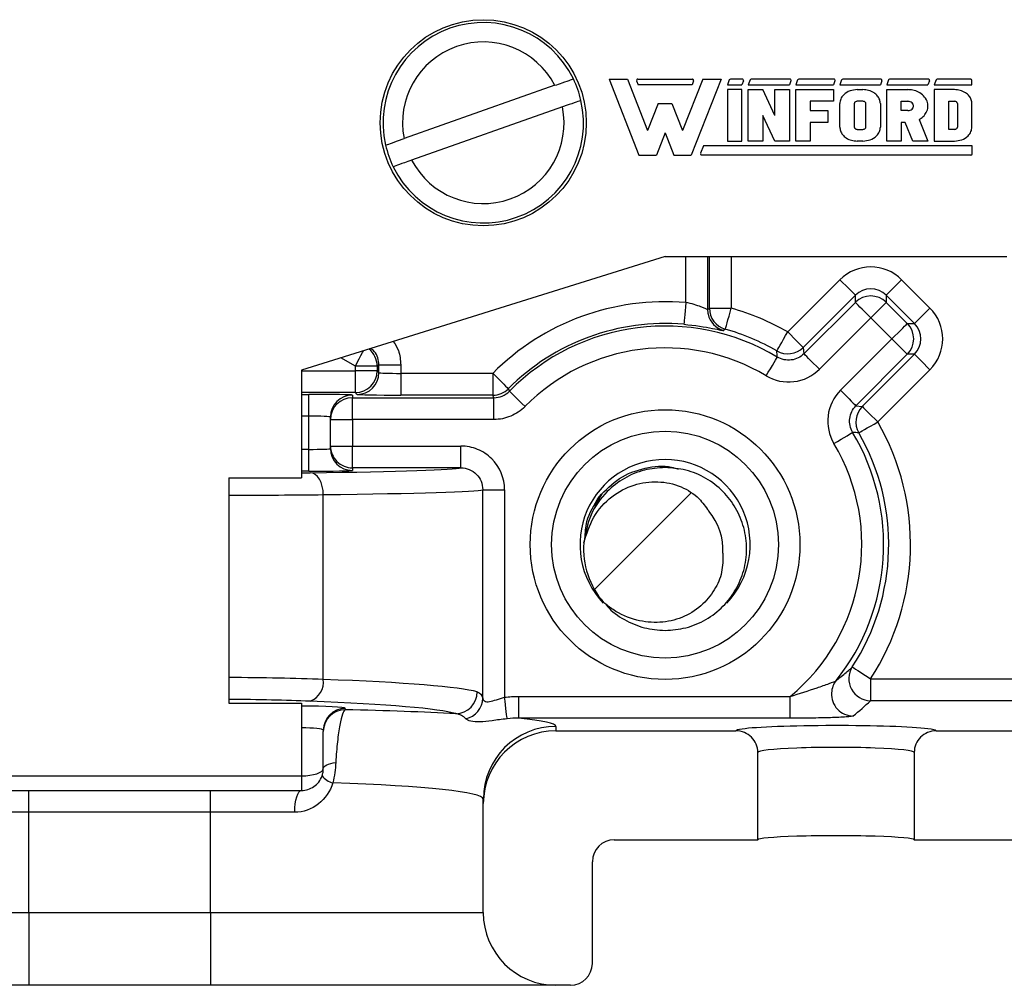
# Model space of a CAD drawing. Units: inches. Extents: x 0.1 to 16.9, y 0.1 to 10.9.
# Drawn here: x 13.8 to 15.1, y 4.8 to 6.2 of the extents above; entities that cross this region are included whole.
import ezdxf

# ---------------------------------------------------------------- set-up
doc = ezdxf.new("R2010")
doc.units = ezdxf.units.IN
doc.header["$MEASUREMENT"] = 0

msp = doc.modelspace()

# ---------------------------------------------------------------- hatches: boundary and pattern name
at = {"linetype": 'Continuous', "lineweight": 18}
h = msp.add_hatch(dxfattribs=at)
h.set_pattern_fill('ANSI31', style=0)
edge = h.paths.add_edge_path(flags=0)
edge.add_arc((14.6625, 5.4288), 0.112, 175.6988, 221.0344)
edge.add_spline(control_points=[(14.5781, 5.3553), (14.5821, 5.3517), (14.5864, 5.3484), (14.5909, 5.3454), (14.6009, 5.3388), (14.6121, 5.3339), (14.6236, 5.3311), (14.634, 5.3285), (14.6448, 5.3275), (14.6554, 5.3281), (14.6657, 5.3287), (14.6761, 5.3309), (14.6856, 5.3347), (14.6951, 5.3385), (14.7041, 5.344), (14.7119, 5.3508), (14.7191, 5.3571), (14.7253, 5.3646), (14.7302, 5.3728), (14.7347, 5.3802), (14.7382, 5.3884), (14.7402, 5.3968), (14.7422, 5.4053), (14.7427, 5.4142), (14.7418, 5.4229)], knot_values=[0, 0, 0, 0, 0.000206, 0.000206, 0.000206, 0.000665, 0.000665, 0.000665, 0.001074, 0.001074, 0.001074, 0.00147, 0.00147, 0.00147, 0.001865, 0.001865, 0.001865, 0.002232, 0.002232, 0.002232, 0.002565, 0.002565, 0.002565, 0.002898, 0.002898, 0.002898, 0.002898], weights=[1, 1, 1, 1, 1, 1, 1, 1, 1, 1, 1, 1, 1, 1, 1, 1, 1, 1, 1, 1, 1, 1, 1, 1, 1], degree=3, periodic=0)
edge.add_arc((14.6625, 5.4288), 0.0795, 355.6988, 401.0344)
edge.add_spline(control_points=[(14.7225, 5.481), (14.7188, 5.4871), (14.7143, 5.4928), (14.7092, 5.4977), (14.7021, 5.5046), (14.6936, 5.5102), (14.6846, 5.5141), (14.6745, 5.5185), (14.6634, 5.5207), (14.6525, 5.5211), (14.6415, 5.5215), (14.6304, 5.5199), (14.6199, 5.5166), (14.609, 5.5132), (14.5985, 5.5077), (14.5895, 5.5007), (14.5795, 5.493), (14.571, 5.4831), (14.5645, 5.4723), (14.5581, 5.4615), (14.5534, 5.4495), (14.5509, 5.4372)], knot_values=[0, 0, 0, 0, 0.000272, 0.000272, 0.000272, 0.00065, 0.00065, 0.00065, 0.001072, 0.001072, 0.001072, 0.001492, 0.001492, 0.001492, 0.001933, 0.001933, 0.001933, 0.002419, 0.002419, 0.002419, 0.002902, 0.002902, 0.002902, 0.002902], weights=[1, 1, 1, 1, 1, 1, 1, 1, 1, 1, 1, 1, 1, 1, 1, 1, 1, 1, 1, 1, 1, 1], degree=3, periodic=0)

# ---------------------------------------------------------------- linework, layer by layer
at = {"color": 7, "linetype": 'Continuous', "lineweight": 25}
for p, q in [((14.5111, 6.0663), (14.3036, 5.9931)), ((14.5855, 6.0748), (14.6266, 5.9703)), ((14.5855, 6.0748), (14.6108, 6.0748)), ((14.6108, 6.0748), (14.6385, 6.0044)), ((14.6234, 6.0725), (14.6255, 6.0672)), ((14.625, 6.0748), (14.7001, 6.0748)), ((14.6996, 6.0672), (14.6255, 6.0672)), ((14.7142, 6.0748), (14.6865, 6.0044)), ((14.7396, 6.0748), (14.6985, 5.9703)), ((14.7017, 6.0725), (14.6996, 6.0672)), ((14.7142, 6.0748), (14.7396, 6.0748)), ((14.7508, 6.0737), (14.7482, 6.0672)), ((14.7482, 6.0672), (14.7682, 6.0672)), ((14.7687, 6.0748), (14.7524, 6.0748)), ((14.7703, 6.0725), (14.7682, 6.0672)), ((14.7794, 6.0737), (14.7769, 6.0672)), ((14.7769, 6.0672), (14.8335, 6.0672)), ((14.8341, 6.0748), (14.781, 6.0748)), ((14.8356, 6.0725), (14.8335, 6.0672)), ((14.8448, 6.0737), (14.8422, 6.0672)), ((14.8422, 6.0672), (14.894, 6.0672)), ((14.8946, 6.0748), (14.8464, 6.0748)), ((14.8961, 6.0725), (14.894, 6.0672)), ((14.9053, 6.0737), (14.9027, 6.0672)), ((14.9027, 6.0672), (14.9585, 6.0672)), ((14.959, 6.0748), (14.9069, 6.0748)), ((14.9606, 6.0725), (14.9585, 6.0672)), ((14.9698, 6.0737), (14.9672, 6.0672)), ((14.9672, 6.0672), (15.024, 6.0672)), ((15.0245, 6.0748), (14.9713, 6.0748)), ((15.026, 6.0725), (15.024, 6.0672)), ((15.0352, 6.0737), (15.0326, 6.0672)), ((15.0326, 6.0672), (15.0845, 6.0672)), ((15.0828, 6.0748), (15.0368, 6.0748)), ((15.0845, 6.0672), (15.0845, 6.0731)), ((14.7682, 6.0604), (14.7482, 6.0604)), ((14.7482, 6.0604), (14.7482, 5.9896)), ((14.7682, 5.9896), (14.7682, 6.0604)), ((14.7769, 5.9896), (14.7769, 6.0604)), ((14.7769, 6.0604), (14.7968, 6.0604)), ((14.8136, 6.025), (14.7968, 6.0604)), ((14.8136, 6.0604), (14.8335, 6.0604)), ((14.8136, 6.025), (14.8136, 6.0604)), ((14.8335, 6.0604), (14.8335, 5.9896)), ((14.8422, 6.0604), (14.894, 6.0604)), ((14.8422, 5.9896), (14.8422, 6.0604)), ((14.894, 6.0604), (14.894, 6.0443)), ((14.9266, 6.0604), (14.9346, 6.0604)), ((14.9672, 5.9896), (14.9672, 6.0604)), ((14.9672, 6.0604), (14.9961, 6.0604)), ((15.0326, 6.0604), (15.0326, 5.9896)), ((15.0605, 6.0604), (15.0326, 6.0604)), ((14.6531, 6.0414), (14.6385, 6.0044)), ((14.6531, 6.0414), (14.6719, 6.0414)), ((14.6719, 6.0414), (14.6865, 6.0044)), ((14.894, 6.0443), (14.8622, 6.0443)), ((14.8622, 6.0443), (14.8622, 6.0315)), ((14.9027, 6.009), (14.9027, 6.0411)), ((14.9227, 6.0411), (14.9227, 6.009)), ((14.9346, 6.0443), (14.9266, 6.0443)), ((14.9386, 6.009), (14.9386, 6.0411)), ((14.9585, 6.0411), (14.9585, 6.009)), ((14.9871, 6.0443), (14.9961, 6.0443)), ((14.9871, 6.0315), (14.9871, 6.0443)), ((15.0526, 6.0443), (15.0605, 6.0443)), ((15.0526, 6.0057), (15.0526, 6.0443)), ((15.0645, 6.0411), (15.0645, 6.009)), ((15.0845, 6.009), (15.0845, 6.0411)), ((14.5215, 6.0366), (14.314, 5.9634)), ((14.7968, 6.025), (14.7968, 5.9896)), ((14.8136, 5.9896), (14.7968, 6.025)), ((14.8622, 6.0315), (14.8861, 6.0315)), ((14.8861, 6.0315), (14.8861, 6.0154)), ((14.9961, 6.0315), (14.9871, 6.0315)), ((14.8861, 6.0154), (14.8622, 6.0154)), ((14.8622, 6.0154), (14.8622, 5.9896)), ((14.9926, 6.0154), (14.9871, 6.0154)), ((14.9871, 6.0154), (14.9871, 5.9896)), ((15.003, 5.9896), (14.9926, 6.0154)), ((15.0119, 6.0194), (15.024, 5.9896)), ((14.6625, 6.0009), (14.6505, 5.9703)), ((14.6625, 6.0009), (14.6746, 5.9703)), ((14.9266, 6.0057), (14.9346, 6.0057)), ((15.0605, 6.0057), (15.0526, 6.0057)), ((14.7482, 5.9896), (14.7682, 5.9896)), ((14.7968, 5.9896), (14.7769, 5.9896)), ((14.8335, 5.9896), (14.8136, 5.9896)), ((14.8622, 5.9896), (14.8422, 5.9896)), ((14.9346, 5.9896), (14.9266, 5.9896)), ((14.9871, 5.9896), (14.9672, 5.9896)), ((15.024, 5.9896), (15.003, 5.9896)), ((15.0326, 5.9896), (15.0605, 5.9896)), ((14.7151, 5.9829), (14.7111, 5.9728)), ((15.0848, 5.9829), (14.7151, 5.9829)), ((15.0848, 5.9721), (15.0848, 5.9829)), ((14.6266, 5.9703), (14.6505, 5.9703)), ((14.6746, 5.9703), (14.6985, 5.9703)), ((15.083, 5.9703), (14.7128, 5.9703)), ((14.6625, 5.8308), (14.1625, 5.6748)), ((14.6625, 5.8308), (15.1325, 5.8308)), ((14.721, 5.8308), (14.721, 5.758)), ((14.8312, 5.7272), (14.903, 5.799)), ((14.9666, 5.7778), (14.9878, 5.799)), ((14.9878, 5.799), (15.0267, 5.7601)), ((14.9242, 5.7778), (14.8524, 5.706)), ((14.8535, 5.6972), (14.9242, 5.7679)), ((14.9242, 5.7679), (14.9242, 5.7778)), ((14.9666, 5.7679), (14.9454, 5.7467)), ((14.9666, 5.7778), (14.9666, 5.7679)), ((15.0055, 5.7389), (14.9666, 5.7778)), ((14.9666, 5.7679), (14.9956, 5.7389)), ((14.7234, 5.7599), (14.7534, 5.7599)), ((14.9454, 5.7467), (14.8747, 5.676)), ((14.9744, 5.7177), (14.9454, 5.7467)), ((14.9956, 5.7389), (15.0055, 5.7389)), ((14.9037, 5.647), (14.9744, 5.7177)), ((14.8524, 5.706), (14.8535, 5.6972)), ((14.9956, 5.6965), (14.9249, 5.6258)), ((14.9337, 5.6246), (15.0055, 5.6965)), ((15.0055, 5.6965), (14.9956, 5.6965)), ((14.1625, 5.6748), (14.1625, 5.5268)), ((14.2366, 5.6738), (14.2366, 5.6803)), ((14.2666, 5.6803), (14.2366, 5.6803)), ((14.2366, 5.6438), (14.2366, 5.6738)), ((14.2666, 5.6738), (14.2366, 5.6738)), ((14.2666, 5.6803), (14.2666, 5.6738)), ((14.2666, 5.6738), (14.2691, 5.6713)), ((14.2691, 5.6818), (14.2991, 5.6818)), ((14.2691, 5.6713), (14.2691, 5.6818)), ((14.2991, 5.6818), (14.2991, 5.6703)), ((15.0267, 5.6752), (14.9549, 5.6034)), ((14.2991, 5.6703), (14.2991, 5.6403)), ((14.2991, 5.6703), (14.4257, 5.6703)), ((14.4257, 5.6703), (14.4257, 5.6403)), ((14.1725, 5.6113), (14.1725, 5.6413)), ((14.2325, 5.6403), (14.2325, 5.6368)), ((14.2325, 5.6068), (14.2325, 5.6368)), ((14.2325, 5.6368), (14.4271, 5.6368)), ((14.2391, 5.6413), (14.2366, 5.6438)), ((14.4257, 5.6403), (14.2991, 5.6403)), ((14.4271, 5.6368), (14.4257, 5.6403)), ((14.4271, 5.6068), (14.4271, 5.6368)), ((14.9249, 5.6258), (14.9337, 5.6246)), ((14.1725, 5.5658), (14.1725, 5.6113)), ((14.2025, 5.6068), (14.2025, 5.6103)), ((14.2025, 5.6068), (14.2325, 5.6068)), ((14.2025, 5.5703), (14.2025, 5.6068)), ((14.2325, 5.6068), (14.2325, 5.5703)), ((14.4271, 5.6068), (14.2325, 5.6068)), ((14.1725, 5.5358), (14.1725, 5.5658)), ((14.2025, 5.5703), (14.2325, 5.5703)), ((14.2025, 5.5668), (14.2025, 5.5703)), ((14.2325, 5.5703), (14.3817, 5.5703)), ((14.2325, 5.5403), (14.2325, 5.5703)), ((14.3817, 5.5403), (14.3817, 5.5703)), ((14.3817, 5.5403), (14.2325, 5.5403)), ((14.2325, 5.5403), (14.2325, 5.5368)), ((14.0625, 5.5268), (14.1625, 5.5268)), ((14.0625, 5.5268), (14.0625, 5.2168)), ((14.1925, 5.2494), (14.1925, 5.5036)), ((14.4118, 5.5103), (14.4418, 5.5103)), ((14.4118, 5.2238), (14.4118, 5.5103)), ((14.4418, 5.5103), (14.4418, 5.2249)), ((14.5653, 5.4872), (14.5762, 5.5044)), ((14.9451, 5.2502), (14.9451, 5.2202)), ((14.9451, 5.2502), (15.3269, 5.2502)), ((14.0625, 5.2168), (14.1625, 5.2168)), ((14.1625, 5.2168), (14.1625, 5.1168)), ((14.4612, 5.1961), (14.4612, 5.2261)), ((14.4612, 5.2261), (14.8346, 5.2261)), ((14.8346, 5.1961), (14.8346, 5.2261)), ((15.3269, 5.2202), (14.9451, 5.2202)), ((14.2225, 5.2096), (14.2225, 5.2078)), ((14.8346, 5.1961), (14.4612, 5.1961)), ((14.5125, 5.1848), (14.5125, 5.1788)), ((14.5125, 5.1788), (14.76, 5.1788)), ((15.0351, 5.1788), (15.3476, 5.1788)), ((14.79, 5.0288), (14.79, 5.1488)), ((15.0051, 5.1488), (15.0051, 5.0288)), ((13.6625, 5.1168), (14.1625, 5.1168)), ((14.1625, 5.1168), (14.1625, 5.0968)), ((13.6625, 5.0968), (13.7875, 5.0968)), ((13.7875, 5.0668), (13.7875, 5.0968)), ((13.7875, 5.0968), (14.0375, 5.0968)), ((14.0375, 5.0668), (14.0375, 5.0968)), ((14.0375, 5.0968), (14.1625, 5.0968)), ((14.4125, 5.0787), (14.4125, 5.085)), ((14.4125, 4.9288), (14.4125, 5.0787)), ((13.7875, 5.0668), (13.6718, 5.0668)), ((13.7875, 4.9288), (13.7875, 5.0668)), ((14.0375, 5.0668), (13.7875, 5.0668)), ((14.0375, 4.9288), (14.0375, 5.0668)), ((14.1533, 5.0668), (14.0375, 5.0668)), ((14.5925, 5.0288), (14.79, 5.0288)), ((15.0051, 5.0288), (15.3778, 5.0288)), ((14.5625, 4.8588), (14.5625, 4.9988)), ((13.4125, 4.9288), (13.7875, 4.9288)), ((13.7875, 4.9288), (13.7875, 4.8288)), ((13.7875, 4.9288), (14.0375, 4.9288)), ((14.0375, 4.9288), (14.4125, 4.9288)), ((14.0375, 4.9288), (14.0375, 4.8288)), ((13.7875, 4.8288), (13.3125, 4.8288)), ((14.0375, 4.8288), (13.7875, 4.8288)), ((14.5125, 4.8288), (14.0375, 4.8288)), ((14.5325, 4.8288), (14.5125, 4.8288))]:
    msp.add_line(p, q, dxfattribs=at)
at = {"color": 8, "linetype": 'Continuous', "lineweight": 25}
for p, q in [((14.691, 5.7676), (14.691, 5.8308)), ((14.7234, 5.7599), (14.7234, 5.8308)), ((14.7534, 5.8308), (14.7534, 5.7599)), ((14.2366, 5.6803), (14.2165, 5.6917)), ((14.1625, 5.6738), (14.2366, 5.6738)), ((14.2366, 5.6438), (14.1625, 5.6438)), ((14.1625, 5.6413), (14.1725, 5.6413)), ((14.1725, 5.6113), (14.1625, 5.6113)), ((14.1625, 5.5658), (14.1725, 5.5658)), ((14.1725, 5.5358), (14.1625, 5.5358))]:
    msp.add_line(p, q, dxfattribs=at)
at = {"color": 7, "linetype": 'Continuous', "lineweight": 25, "flags": 128}
for points in [[(14.9242, 5.7778), (14.9237, 5.7783), (14.9225, 5.7795), (14.9205, 5.7815), (14.9178, 5.7841), (14.9146, 5.7873), (14.911, 5.791), (14.9071, 5.7949), (14.903, 5.799)], [(14.9454, 5.7467), (14.9413, 5.7508), (14.9374, 5.7547), (14.9337, 5.7584), (14.9305, 5.7615), (14.9279, 5.7642), (14.9259, 5.7662), (14.9247, 5.7674), (14.9242, 5.7679)], [(14.691, 5.7676), (14.6905, 5.7619), (14.69, 5.7563), (14.6896, 5.7512), (14.6892, 5.7467), (14.6889, 5.743), (14.6886, 5.7402), (14.6885, 5.7384), (14.6884, 5.7377)], [(14.721, 5.758), (14.7222, 5.7589), (14.7234, 5.7599)], [(14.721, 5.758), (14.7214, 5.7531), (14.7217, 5.7516)], [(14.7453, 5.731), (14.7455, 5.7316), (14.746, 5.7333), (14.7468, 5.736), (14.7478, 5.7396), (14.749, 5.744), (14.7504, 5.7489), (14.7519, 5.7543), (14.7534, 5.7599)], [(15.0055, 5.7389), (15.006, 5.7393), (15.0072, 5.7406), (15.0092, 5.7426), (15.0119, 5.7452), (15.0151, 5.7484), (15.0187, 5.7521), (15.0226, 5.756), (15.0267, 5.7601)], [(14.7453, 5.731), (14.7444, 5.7302), (14.743, 5.7291)], [(14.8162, 5.7012), (14.8165, 5.7018), (14.8174, 5.7033), (14.8188, 5.7057), (14.8207, 5.709), (14.8229, 5.7129), (14.8255, 5.7174), (14.8283, 5.7222), (14.8312, 5.7272)], [(14.8312, 5.7272), (14.8353, 5.7231), (14.8392, 5.7192), (14.8428, 5.7155), (14.846, 5.7123), (14.8487, 5.7097), (14.8507, 5.7077), (14.8519, 5.7065), (14.8524, 5.706)], [(14.9744, 5.7177), (14.9785, 5.7218), (14.9824, 5.7257), (14.9861, 5.7293), (14.9893, 5.7325), (14.9919, 5.7352), (14.9939, 5.7372), (14.9951, 5.7384), (14.9956, 5.7389)], [(14.9744, 5.7177), (14.9785, 5.7136), (14.9824, 5.7096), (14.9861, 5.706), (14.9893, 5.7028), (14.9919, 5.7002), (14.9939, 5.6982), (14.9951, 5.6969), (14.9956, 5.6965)], [(14.8015, 5.6669), (14.8044, 5.6719), (14.8073, 5.6767), (14.81, 5.6811), (14.8123, 5.685), (14.8142, 5.6882), (14.8156, 5.6906), (14.8165, 5.6921), (14.8169, 5.6927)], [(14.8747, 5.676), (14.8706, 5.6801), (14.8667, 5.684), (14.863, 5.6877), (14.8598, 5.6909), (14.8572, 5.6935), (14.8552, 5.6955), (14.854, 5.6967), (14.8535, 5.6972)], [(15.0055, 5.6965), (15.006, 5.696), (15.0072, 5.6947), (15.0092, 5.6928), (15.0119, 5.6901), (15.0151, 5.6869), (15.0187, 5.6833), (15.0226, 5.6793), (15.0267, 5.6752)], [(14.2691, 5.6818), (14.2679, 5.681), (14.2666, 5.6803)], [(14.4257, 5.6703), (14.4298, 5.6662), (14.4337, 5.6623), (14.4374, 5.6587), (14.4406, 5.6555), (14.4432, 5.6528), (14.4452, 5.6509), (14.4465, 5.6496), (14.4469, 5.6492)], [(14.4469, 5.6492), (14.4474, 5.6481), (14.4485, 5.6457)], [(14.9037, 5.647), (14.9078, 5.6429), (14.9118, 5.6389), (14.9154, 5.6353), (14.9186, 5.6321), (14.9212, 5.6295), (14.9232, 5.6275), (14.9245, 5.6262), (14.9249, 5.6258)], [(14.4699, 5.6247), (14.4657, 5.6287), (14.4618, 5.6327), (14.4581, 5.6363), (14.4549, 5.6394), (14.4522, 5.6421), (14.4502, 5.644), (14.449, 5.6453), (14.4485, 5.6457)], [(14.9337, 5.6246), (14.9342, 5.6242), (14.9354, 5.6229), (14.9374, 5.6209), (14.9401, 5.6183), (14.9433, 5.6151), (14.9469, 5.6115), (14.9508, 5.6075), (14.9549, 5.6034)], [(14.9289, 5.5885), (14.9295, 5.5888), (14.931, 5.5897), (14.9335, 5.5911), (14.9367, 5.5929), (14.9406, 5.5952), (14.9451, 5.5978), (14.9499, 5.6005), (14.9549, 5.6034)], [(14.8947, 5.5737), (14.8996, 5.5767), (14.9044, 5.5796), (14.9088, 5.5822), (14.9127, 5.5845), (14.9159, 5.5865), (14.9183, 5.5879), (14.9198, 5.5888), (14.9204, 5.5892)], [(14.1925, 5.5036), (14.1922, 5.5094), (14.1911, 5.5149), (14.1894, 5.5201), (14.1872, 5.5246), (14.1845, 5.5284), (14.1814, 5.5311), (14.178, 5.5329), (14.1745, 5.5335)], [(14.92, 5.2666), (14.9205, 5.2662), (14.922, 5.2652), (14.9243, 5.2637), (14.9275, 5.2617), (14.9312, 5.2592), (14.9356, 5.2564), (14.9402, 5.2533), (14.9451, 5.2502)], [(14.4453, 5.1953), (14.4452, 5.1964), (14.4449, 5.1985), (14.4446, 5.2014), (14.4441, 5.2051), (14.4436, 5.2094), (14.443, 5.2143), (14.4424, 5.2195), (14.4418, 5.2249)], [(14.1925, 5.1268), (14.1928, 5.1281), (14.1937, 5.1294), (14.1952, 5.1306), (14.1972, 5.1318), (14.1997, 5.1329), (14.2027, 5.1338), (14.206, 5.1346), (14.2097, 5.1352)], [(14.1533, 5.0668), (14.1535, 5.0727), (14.154, 5.0783), (14.1548, 5.0835), (14.156, 5.088), (14.1574, 5.0918), (14.159, 5.0945), (14.1607, 5.0962), (14.1625, 5.0968)]]:
    msp.add_lwpolyline(points, dxfattribs=at)
at = {"color": 8, "linetype": 'Continuous', "lineweight": 25, "flags": 128}
msp.add_lwpolyline([(14.2366, 5.6803), (14.2393, 5.6854), (14.2419, 5.6903), (14.2443, 5.6949), (14.2464, 5.6989), (14.2478, 5.7014)], dxfattribs=at)
at = {"color": 7, "linetype": 'Continuous', "lineweight": 25}
for centre, radius in [((14.4125, 6.0148), 0.1417), ((14.6625, 5.4348), 0.1855), ((14.6625, 5.4348), 0.156)]:
    msp.add_circle(centre, radius, dxfattribs=at)
for centre, radius, start, end in [((14.4125, 6.0148), 0.1378, 25.9944, 192.8696), ((14.4125, 6.0148), 0.1111, 27.5782, 191.2858), ((14.4125, 6.0148), 0.1378, 12.8696, 25.9944), ((14.625, 6.0731), 0.00168, 90, 201.4939), ((14.7001, 6.0731), 0.00168, 338.5061, 90), ((14.7524, 6.0731), 0.00168, 90, 158.5061), ((14.7687, 6.0731), 0.00168, 338.5061, 90), ((14.781, 6.0731), 0.00168, 90, 158.5061), ((14.8341, 6.0731), 0.00168, 338.5061, 90), ((14.8464, 6.0731), 0.00168, 90, 158.5061), ((14.8946, 6.0731), 0.00168, 338.5061, 90), ((14.9069, 6.0731), 0.00168, 90, 158.5061), ((14.959, 6.0731), 0.00168, 338.5061, 90), ((14.9713, 6.0731), 0.00168, 90, 158.5061), ((15.0245, 6.0731), 0.00168, 338.5061, 90), ((15.0368, 6.0731), 0.00168, 90, 158.5061), ((15.0828, 6.0731), 0.00168, 360, 90), ((14.4125, 6.0148), 0.1378, 205.9944, 12.8696), ((14.4125, 6.0148), 0.1111, 207.5782, 11.2858), ((14.4125, 6.0148), 0.1378, 192.8696, 205.9944), ((14.7128, 5.9721), 0.0018, 158.5061, 270), ((15.083, 5.9721), 0.0018, 270, 360), ((14.6625, 5.4348), 0.334, 85.1196, 135.1711), ((14.9454, 5.7467), 0.03, 45.0193, 134.9807), ((14.7534, 5.7599), 0.03, 180.0149, 254.3658), ((14.6625, 5.4348), 0.3375, 60.0274, 74.3812), ((14.6625, 5.4348), 0.304, 85.1196, 135.1711), ((14.6625, 5.4348), 0.3005, 59.0987, 135.4236), ((14.6625, 5.4348), 0.3075, 60.0274, 74.3812), ((14.9744, 5.7177), 0.03, 315.0209, 44.9791), ((14.6625, 5.4348), 0.2705, 59.0987, 135.4236), ((14.8312, 5.7272), 0.03, 240.0426, 314.9855), ((13.9139, 5.6226), 0.9056, 4.4364, 4.978), ((14.2366, 5.6738), 0.03, 270.0207, 359.9793), ((14.2391, 5.6713), 0.03, 270.0203, 359.9794), ((14.4257, 5.6703), 0.03, 270.0061, 315.1648), ((14.2325, 5.6103), 0.03, 89.996, 179.995), ((14.2325, 5.6068), 0.03, 89.996, 179.995), ((14.9549, 5.6034), 0.03, 135.0146, 209.9581), ((14.6625, 5.4348), 0.3375, 326.8298, 29.9726), ((14.6625, 5.4348), 0.3005, 321.515, 30.9013), ((14.6625, 5.4348), 0.3075, 326.8298, 29.9726), ((14.8483, 4.6608), 0.9311, 85.0294, 85.5561), ((14.2325, 5.5703), 0.03, 180.0039, 270.0051), ((14.2325, 5.5668), 0.03, 180.0044, 270.004), ((14.6625, 5.4348), 0.2705, 309.49, 30.9013), ((14.6625, 5.4348), 0.117, 90, 223.4568), ((14.6625, 5.4348), 0.117, 316.5934, 90), ((14.6625, 5.4288), 0.0795, 355.6988, 41.0344), ((14.6625, 5.4288), 0.112, 175.6988, 221.0344), ((14.9451, 5.2502), 0.03, 147.0217, 269.8458), ((14.1649, 5.2457), 0.0279, 290.282, 7.7207), ((14.9212, 5.2293), 0.0299, 141.6165, 176.7542), ((14.3742, 5.2324), 0.0301, 271.0011, 359.7866), ((14.382, 5.2244), 0.0298, 282.6101, 358.7465), ((14.2225, 5.1796), 0.03, 89.9608, 179.9607), ((14.2225, 5.1778), 0.03, 89.9611, 179.9604), ((14.5125, 5.0849), 0.0999, 89.9608, 179.9607), ((14.2114, 5.132), 0.0254, 216.131, 257.1791), ((14.5125, 4.9288), 0.1, 180, 270), ((14.5325, 4.8588), 0.03, 270, 0)]:
    msp.add_arc(centre, radius, start, end, dxfattribs=at)
at = {"color": 8, "linetype": 'Continuous', "lineweight": 25}
for centre, radius, start, end in [((14.751, 5.758), 0.03, 192.3396, 254.6848), ((14.2366, 5.6803), 0.03, 0.0116, 51.5282), ((14.9214, 5.2292), 0.0301, 176.7594, 269.7649)]:
    msp.add_arc(centre, radius, start, end, dxfattribs=at)
at = {"color": 7, "linetype": 'Continuous', "lineweight": 25}
for centre, major_axis, ratio, start_param, end_param in [((14.9454, 5.7566), (0, 0.06), 0.999695, 5.497939, 7.068431), ((14.9454, 5.7566), (0, 0.03), 0.999087, 5.497939, 7.068431), ((14.9843, 5.7177), (0.06, 0), 0.999695, 5.497939, 7.068431), ((14.9843, 5.7177), (0.03, 0), 0.999087, 5.497939, 7.068431), ((14.2991, 5.6713), (0.03, 0), 0.03491, 3.159046, 4.712389), ((14.1725, 5.6403), (0.06, 0), 0.017455, 0, 1.570796), ((14.2991, 5.6414), (0.06, 0), 0.017455, 3.159046, 4.712389), ((14.1725, 5.6103), (0.03, 0), 0.03491, 0, 1.570796), ((14.1725, 5.5668), (0.03, 0), 0.03491, 4.712389, 6.283185), ((13.8625, 5.5408), (0.52, 0), 0.017455, 5.35589, 6.227478), ((14.1725, 5.5368), (0.06, 0), 0.017455, 4.712389, 6.283185), ((13.8625, 5.5108), (0.55, 0), 0.016503, 5.35589, 6.231438), ((13.8625, 5.2276), (0.55, 0), 0.049549, 0.173456, 0.927295), ((14.1625, 5.2096), (0.06, 0), 0.052408, 0, 1.570796), ((13.8625, 5.1977), (0.52, 0), 0.052408, 0.173456, 0.927295), ((14.6625, 5.5543), (0, 0.4488), 0.942905, 3.799374, 3.872575), ((14.0375, 5.1848), (0.475, 0), 0.052408, 0.781457, 1.170736), ((14.0375, 5.1848), (0.475, 0), 0.052408, 0, 0.469251), ((14.8975, 5.1787), (0.1375, 0), 0.052408, 0.405971, 2.78965), ((14.1625, 5.1796), (0.03, 0), 0.104816, 0, 1.570796), ((14.5125, 5.0787), (0, 0.1001), 0.99863, 0, 1.570796), ((14.8975, 5.1488), (0.1075, 0), 0.06703, 0, 3.141593), ((14.1625, 5.1268), (0.03, 0), 0.333333, 4.712389, 6.283185), ((14.0375, 5.085), (0.375, 0), 0.066383, 0, 1.105529), ((14.5925, 4.9988), (0, -0.03), 0.99863, 3.141593, 4.712389), ((14.8975, 5.0288), (0.1075, 0), 0.052408, 0, 3.141593)]:
    msp.add_ellipse(centre, major_axis=major_axis, ratio=ratio, start_param=start_param, end_param=end_param, dxfattribs=at)
at = {"color": 8, "linetype": 'Continuous', "lineweight": 25}
for centre, major_axis, ratio, start_param, end_param in [((14.0125, 5.5373), (0.27, 0), 0.017455, 5.30142, 5.35589), ((14.0125, 5.5073), (0.3, 0), 0.01571, 4.879837, 5.35589), ((14.0125, 5.2381), (0.3, 0), 0.047167, 0.927295, 1.403348), ((14.0125, 5.2081), (0.27, 0), 0.052408, 0.927295, 1.384536), ((14.8975, 5.1787), (0.1375, 0), 0.052408, 2.78965, 3.130175), ((14.8975, 5.1787), (0.1375, 0), 0.052408, 0.011417, 0.405971)]:
    msp.add_ellipse(centre, major_axis=major_axis, ratio=ratio, start_param=start_param, end_param=end_param, dxfattribs=at)
at = {"color": 7, "linetype": 'Continuous', "lineweight": 25}
for points, knots in [([(14.5111, 6.0663), (14.5145, 6.0675), (14.5238, 6.0708), (14.5341, 6.0744), (14.5357, 6.075), (14.5364, 6.0752)], [0, 0, 0, 0, 0.229278, 0.626668, 1, 1, 1, 1]), ([(14.9266, 6.0604), (14.9233, 6.0601), (14.9165, 6.0595), (14.9085, 6.0545), (14.9036, 6.0478), (14.903, 6.0433), (14.9027, 6.0411)], [0, 0, 0, 0, 0.295837, 0.596606, 0.811435, 1, 1, 1, 1]), ([(14.9585, 6.0411), (14.9583, 6.0429), (14.958, 6.0467), (14.9548, 6.052), (14.9496, 6.0566), (14.9425, 6.0598), (14.9372, 6.0602), (14.9346, 6.0604)], [0, 0, 0, 0, 0.158276, 0.3353953, 0.5300286, 0.7696734, 1, 1, 1, 1]), ([(15.0119, 6.0194), (15.0138, 6.0206), (15.0177, 6.0231), (15.0222, 6.029), (15.0245, 6.0366), (15.0232, 6.045), (15.0183, 6.0522), (15.0113, 6.0572), (15.0036, 6.06), (14.9985, 6.0603), (14.9961, 6.0604)], [0, 0, 0, 0, 0.106202, 0.2227255, 0.346587, 0.4772448, 0.6147374, 0.7537444, 0.8846788, 1, 1, 1, 1]), ([(15.0845, 6.0411), (15.0843, 6.0429), (15.0839, 6.0467), (15.0807, 6.052), (15.0755, 6.0566), (15.0685, 6.0598), (15.0632, 6.0602), (15.0605, 6.0604)], [0, 0, 0, 0, 0.158277, 0.335391, 0.530023, 0.769666, 1, 1, 1, 1]), ([(14.5469, 6.0455), (14.5468, 6.0455), (14.5465, 6.0454), (14.5416, 6.0436), (14.531, 6.0399), (14.5232, 6.0372), (14.5215, 6.0366)], [0, 0, 0, 0, 0.1021508, 0.4963361, 0.8906981, 1, 1, 1, 1]), ([(14.9266, 6.0443), (14.9261, 6.0443), (14.925, 6.0442), (14.9236, 6.0434), (14.9228, 6.0423), (14.9227, 6.0415), (14.9227, 6.0411)], [0, 0, 0, 0, 0.295834, 0.596597, 0.81142, 1, 1, 1, 1]), ([(14.9386, 6.0411), (14.9386, 6.0414), (14.9385, 6.0421), (14.938, 6.0429), (14.9371, 6.0437), (14.9359, 6.0442), (14.935, 6.0443), (14.9346, 6.0443)], [0, 0, 0, 0, 0.158286, 0.335398, 0.530029, 0.769687, 1, 1, 1, 1]), ([(14.9961, 6.0315), (14.9968, 6.0315), (14.9985, 6.0316), (15.001, 6.0327), (15.0029, 6.0344), (15.0039, 6.0363), (15.0041, 6.0379), (15.0039, 6.0395), (15.0029, 6.0414), (15.001, 6.0432), (14.9985, 6.0442), (14.9968, 6.0443), (14.9961, 6.0443)], [0, 0, 0, 0, 0.099474, 0.221273, 0.358149, 0.429039, 0.500002, 0.570952, 0.641854, 0.778731, 0.900525, 1, 1, 1, 1]), ([(15.0645, 6.0411), (15.0645, 6.0414), (15.0644, 6.0421), (15.0639, 6.0429), (15.063, 6.0437), (15.0619, 6.0442), (15.061, 6.0443), (15.0605, 6.0443)], [0, 0, 0, 0, 0.158281, 0.335414, 0.530039, 0.769642, 1, 1, 1, 1]), ([(14.9027, 6.009), (14.9029, 6.0072), (14.9033, 6.0034), (14.9065, 5.9981), (14.9117, 5.9934), (14.9187, 5.9903), (14.924, 5.9898), (14.9266, 5.9896)], [0, 0, 0, 0, 0.158278, 0.335393, 0.530027, 0.769673, 1, 1, 1, 1]), ([(14.9227, 6.009), (14.9227, 6.0087), (14.9228, 6.008), (14.9233, 6.0071), (14.9242, 6.0064), (14.9253, 6.0058), (14.9262, 6.0058), (14.9266, 6.0057)], [0, 0, 0, 0, 0.158286, 0.335398, 0.530029, 0.769687, 1, 1, 1, 1]), ([(14.9346, 6.0057), (14.9352, 6.0058), (14.9363, 6.0059), (14.9376, 6.0067), (14.9385, 6.0078), (14.9386, 6.0086), (14.9386, 6.009)], [0, 0, 0, 0, 0.295833, 0.596622, 0.811432, 1, 1, 1, 1]), ([(14.9346, 5.9896), (14.938, 5.99), (14.9447, 5.9906), (14.9528, 5.9956), (14.9577, 6.0022), (14.9583, 6.0068), (14.9585, 6.009)], [0, 0, 0, 0, 0.2958365, 0.5966123, 0.8114352, 1, 1, 1, 1]), ([(15.0605, 6.0057), (15.0611, 6.0058), (15.0622, 6.0059), (15.0636, 6.0067), (15.0644, 6.0078), (15.0645, 6.0086), (15.0645, 6.009)], [0, 0, 0, 0, 0.29583, 0.596616, 0.811423, 1, 1, 1, 1]), ([(15.0605, 5.9896), (15.0639, 5.99), (15.0707, 5.9906), (15.0787, 5.9956), (15.0836, 6.0022), (15.0842, 6.0068), (15.0845, 6.009)], [0, 0, 0, 0, 0.295843, 0.59661, 0.811436, 1, 1, 1, 1]), ([(14.2782, 5.9841), (14.2783, 5.9841), (14.2786, 5.9842), (14.2835, 5.986), (14.2941, 5.9897), (14.3019, 5.9925), (14.3036, 5.9931)], [0, 0, 0, 0, 0.102151, 0.496336, 0.890701, 1, 1, 1, 1]), ([(14.314, 5.9634), (14.3106, 5.9622), (14.3013, 5.9589), (14.291, 5.9552), (14.2894, 5.9547), (14.2887, 5.9544)], [0, 0, 0, 0, 0.2292784, 0.6266677, 1, 1, 1, 1]), ([(14.721, 5.758), (14.7208, 5.7578), (14.7173, 5.7595), (14.7064, 5.7638), (14.6989, 5.7663), (14.691, 5.7676)], [0, 0, 0, 0, 0.5, 0.5, 1, 1, 1, 1]), ([(14.6884, 5.7377), (14.7034, 5.7365), (14.7177, 5.7341), (14.7324, 5.7312), (14.7363, 5.7303), (14.7415, 5.7292), (14.7429, 5.729), (14.743, 5.7291)], [0, 0, 0, 0, 0.5, 0.5, 0.75, 0.75, 1, 1, 1, 1]), ([(14.8535, 5.6972), (14.8488, 5.6925), (14.8426, 5.6895), (14.8294, 5.6878), (14.8226, 5.6892), (14.8169, 5.6927)], [0, 0, 0, 0, 0.5, 0.5, 1, 1, 1, 1]), ([(14.8015, 5.6669), (14.8129, 5.6601), (14.8264, 5.6572), (14.8529, 5.6605), (14.8653, 5.6665), (14.8747, 5.676)], [0, 0, 0, 0, 0.5, 0.5, 1, 1, 1, 1]), ([(14.9037, 5.647), (14.8943, 5.6375), (14.8882, 5.6251), (14.885, 5.5987), (14.8878, 5.5852), (14.8947, 5.5737)], [0, 0, 0, 0, 0.5, 0.5, 1, 1, 1, 1]), ([(14.4699, 5.6247), (14.4642, 5.619), (14.4576, 5.6145), (14.4428, 5.6083), (14.4351, 5.6068), (14.4271, 5.6068)], [0, 0, 0, 0, 0.5, 0.5, 1, 1, 1, 1]), ([(14.9204, 5.5892), (14.917, 5.5949), (14.9156, 5.6016), (14.9172, 5.6148), (14.9202, 5.621), (14.9249, 5.6258)], [0, 0, 0, 0, 0.5, 0.5, 1, 1, 1, 1]), ([(14.4418, 5.5103), (14.4418, 5.5262), (14.4352, 5.5417), (14.4186, 5.5583), (14.412, 5.5627), (14.3974, 5.5687), (14.3897, 5.5703), (14.3817, 5.5703)], [0, 0, 0, 0, 0.5, 0.5, 0.75, 0.75, 1, 1, 1, 1]), ([(14.3817, 5.5403), (14.3897, 5.5403), (14.3974, 5.5371), (14.4085, 5.5261), (14.4118, 5.5183), (14.4118, 5.5103)], [0, 0, 0, 0, 0.5, 0.5, 1, 1, 1, 1]), ([(14.6625, 5.5408), (14.6529, 5.5401), (14.6334, 5.5386), (14.6059, 5.5269), (14.5798, 5.5068), (14.5579, 5.4765), (14.5532, 5.4504), (14.5509, 5.4372)], [0, 0, 0, 0, 0.17216, 0.350457, 0.528756, 0.761275, 1, 1, 1, 1]), ([(14.5718, 5.5005), (14.5807, 5.5097), (14.5985, 5.528), (14.6341, 5.5412), (14.6629, 5.5445), (14.6774, 5.5395), (14.6803, 5.5385)], [0, 0, 0, 0, 0.311663, 0.623601, 0.924111, 1, 1, 1, 1]), ([(14.6625, 5.3168), (14.6722, 5.3175), (14.6917, 5.319), (14.7192, 5.3308), (14.7428, 5.3488), (14.7606, 5.3722), (14.7719, 5.3993), (14.7759, 5.4288), (14.7719, 5.4583), (14.7606, 5.4854), (14.7428, 5.5088), (14.7192, 5.5269), (14.6917, 5.5386), (14.6722, 5.5401), (14.6625, 5.5408)], [0, 0, 0, 0, 0.081874, 0.166667, 0.25146, 0.333333, 0.415207, 0.5, 0.584793, 0.666667, 0.74854, 0.833333, 0.918126, 1, 1, 1, 1]), ([(14.5509, 5.4372), (14.5546, 5.4493), (14.5621, 5.4736), (14.5873, 5.5018), (14.6188, 5.5183), (14.6525, 5.523), (14.6842, 5.5164), (14.7084, 5.5007), (14.7184, 5.4869), (14.7225, 5.481)], [0, 0, 0, 0, 0.1663167, 0.3330673, 0.4849081, 0.6299081, 0.7750442, 0.9054921, 1, 1, 1, 1]), ([(14.5523, 5.4428), (14.5527, 5.4508), (14.5539, 5.4717), (14.565, 5.4895), (14.5718, 5.5005)], [0, 0, 0, 0, 0.385464, 1, 1, 1, 1]), ([(14.7418, 5.4229), (14.7419, 5.4141), (14.742, 5.3965), (14.7308, 5.3713), (14.7124, 5.3491), (14.6862, 5.333), (14.6552, 5.3264), (14.622, 5.3297), (14.5957, 5.3409), (14.5822, 5.3519), (14.5781, 5.3553)], [0, 0, 0, 0, 0.115152, 0.230226, 0.35669, 0.492858, 0.6293, 0.77043, 0.928356, 1, 1, 1, 1]), ([(14.5802, 5.3536), (14.5811, 5.3524), (14.5879, 5.3432), (14.6062, 5.3311), (14.6333, 5.3189), (14.6529, 5.3175), (14.6625, 5.3168)], [0, 0, 0, 0, 0.049573, 0.3700601, 0.6905458, 1, 1, 1, 1]), ([(14.8978, 5.2478), (14.899, 5.2487), (14.9001, 5.2497), (14.9013, 5.2506), (14.9059, 5.2543), (14.9104, 5.2581), (14.9146, 5.2618), (14.9164, 5.2634), (14.9182, 5.265), (14.92, 5.2666)], [0, 0, 0, 0, 0.000762, 0.000762, 0.000762, 0.003810018, 0.003810018, 0.003810018, 0.005106657, 0.005106657, 0.005106657, 0.005106657]), ([(14.8346, 5.2261), (14.8471, 5.2299), (14.8596, 5.2339), (14.8773, 5.2399), (14.8831, 5.2419), (14.8929, 5.2455), (14.8971, 5.2471), (14.8978, 5.2478)], [0, 0, 0, 0, 0.5, 0.5, 0.75, 0.75, 1, 1, 1, 1]), ([(14.4118, 5.2238), (14.412, 5.2222), (14.4128, 5.2207), (14.4159, 5.2188), (14.4183, 5.2185), (14.4268, 5.2197), (14.4341, 5.2231), (14.4418, 5.2249)], [0, 0, 0, 0, 0.25, 0.25, 0.5, 0.5, 1, 1, 1, 1]), ([(14.2225, 5.2078), (14.2213, 5.2072), (14.2201, 5.2051), (14.2176, 5.1979), (14.2164, 5.1928), (14.214, 5.1801), (14.2129, 5.1724), (14.211, 5.1551), (14.2102, 5.1454), (14.2097, 5.1352)], [0, 0, 0, 0, 0.25, 0.25, 0.5, 0.5, 0.75, 0.75, 1, 1, 1, 1]), ([(14.9213, 5.1992), (14.9206, 5.1987), (14.917, 5.1982), (14.9056, 5.1974), (14.8981, 5.197), (14.8815, 5.1965), (14.8723, 5.1964), (14.8537, 5.1961), (14.8442, 5.1961), (14.8346, 5.1961)], [0, 0, 0, 0, 0.25, 0.25, 0.5, 0.5, 0.75, 0.75, 1, 1, 1, 1]), ([(14.4453, 5.1953), (14.438, 5.1945), (14.431, 5.1935), (14.4185, 5.1918), (14.4129, 5.1912), (14.3981, 5.1907), (14.3911, 5.1925), (14.3885, 5.1953)], [0, 0, 0, 0, 0.25, 0.25, 0.5, 0.5, 1, 1, 1, 1]), ([(14.1925, 5.1268), (14.1925, 5.1341), (14.1925, 5.141), (14.1925, 5.1532), (14.1925, 5.1586), (14.1925, 5.1674), (14.1925, 5.1709), (14.1925, 5.1759), (14.1925, 5.1774), (14.1925, 5.1778)], [0, 0, 0, 0, 0.25, 0.25, 0.5, 0.5, 0.75, 0.75, 1, 1, 1, 1]), ([(14.79, 5.1488), (14.79, 5.1567), (14.7868, 5.1645), (14.7757, 5.1756), (14.768, 5.1788), (14.76, 5.1788)], [0, 0, 0, 0, 0.5, 0.5, 1, 1, 1, 1]), ([(15.0351, 5.1788), (15.0271, 5.1788), (15.0194, 5.1756), (15.0083, 5.1645), (15.0051, 5.1567), (15.0051, 5.1488)], [0, 0, 0, 0, 0.5, 0.5, 1, 1, 1, 1]), ([(14.1909, 5.117), (14.1914, 5.1186), (14.1919, 5.1203), (14.1924, 5.1237), (14.1925, 5.1254), (14.1925, 5.1268)], [0, 0, 0, 0, 0.5, 0.5, 1, 1, 1, 1]), ([(14.2058, 5.1072), (14.202, 5.0955), (14.195, 5.0854), (14.1765, 5.0709), (14.1652, 5.0668), (14.1533, 5.0668)], [0, 0, 0, 0, 0.5, 0.5, 1, 1, 1, 1]), ([(14.1625, 5.0968), (14.1687, 5.0968), (14.1745, 5.0987), (14.1844, 5.1054), (14.1886, 5.1104), (14.1909, 5.117)], [0, 0, 0, 0, 0.5, 0.5, 1, 1, 1, 1])]:
    msp.add_open_spline(points, degree=3, knots=knots, dxfattribs=at)
at = {"color": 8, "linetype": 'Continuous', "lineweight": 25}
for points, knots in [([(14.2887, 5.7142), (14.2914, 5.7101), (14.2977, 5.7003), (14.2986, 5.6886), (14.2991, 5.6818)], [0, 0, 0, 0, 0.416445, 1, 1, 1, 1]), ([(14.2691, 5.6818), (14.2688, 5.6851), (14.2681, 5.6918), (14.2638, 5.6999), (14.2596, 5.7033), (14.2579, 5.7046)], [0, 0, 0, 0, 0.38323, 0.766433, 1, 1, 1, 1])]:
    msp.add_open_spline(points, degree=3, knots=knots, dxfattribs=at)
at = {"color": 7, "linetype": 'Continuous', "lineweight": 25}
for points in [[(14.4271, 5.6368), (14.4351, 5.6368), (14.4429, 5.64), (14.4485, 5.6457)], [(14.4043, 5.2323), (14.4082, 5.2312), (14.4107, 5.2284), (14.4118, 5.2238)], [(14.4418, 5.2249), (14.4482, 5.2257), (14.4547, 5.2261), (14.4612, 5.2261)], [(14.3885, 5.1953), (14.385, 5.199), (14.3805, 5.2014), (14.3747, 5.2024)], [(14.4612, 5.1961), (14.4559, 5.1961), (14.4506, 5.1959), (14.4453, 5.1953)], [(14.2097, 5.1352), (14.2092, 5.1261), (14.2079, 5.1165), (14.2058, 5.1072)]]:
    msp.add_open_spline(points, degree=3, dxfattribs=at)

doc.saveas('drawing.dxf')
